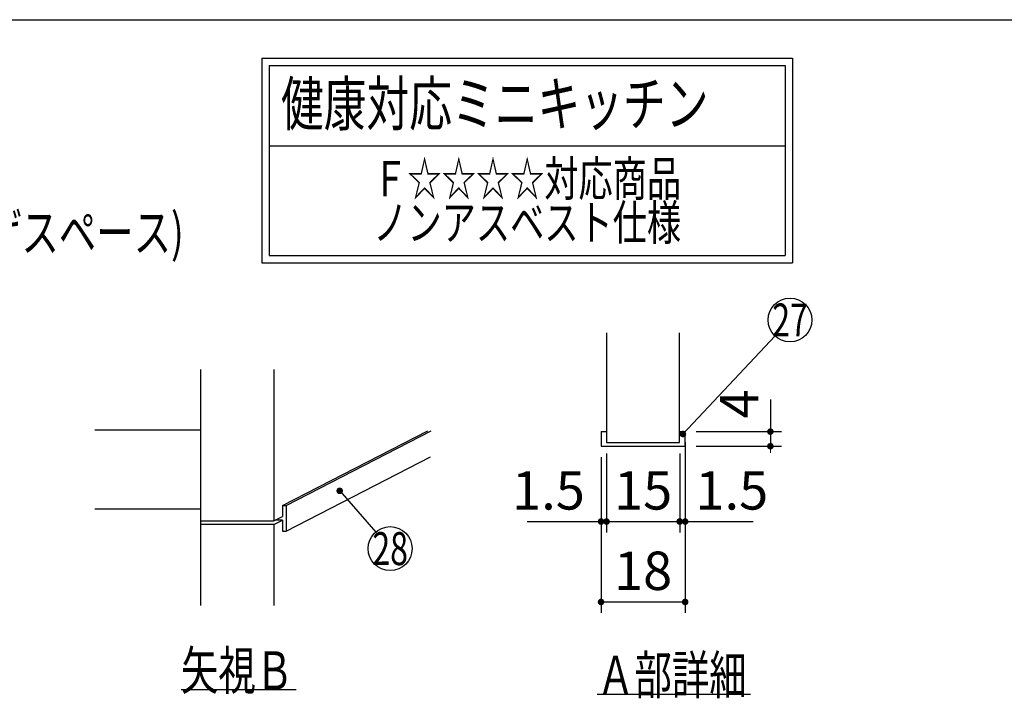
# Model space of a CAD drawing. Units: millimetres. Extents: x 210 to 6060, y -676 to 4222.
# Drawn here: x 3117 to 4463, y 3294 to 4222 of the extents above; entities that cross this region are included whole.
import ezdxf

# ---------------------------------------------------------------- set-up
doc = ezdxf.new("R2010")
doc.units = ezdxf.units.MM
doc.header["$LTSCALE"] = 3.75
doc.layers.add('1', color=7, linetype='Continuous', lineweight=9)
doc.layers.add('7', color=4, linetype='Continuous', lineweight=9)
doc.layers.add('2', color=136, linetype='Continuous', lineweight=9, true_color=0x008080)
doc.styles.get("Standard").update_dxf_attribs({"font": 'txt', "bigfont": 'bigfont'})
doc.styles.add('ＭＳ ゴシック', font='txt')
doc.dimstyles.get("Standard").update_dxf_attribs({"dimtxt": 0.18, "dimasz": 0.18, "dimexe": 0.18, "dimexo": 0.0625, "dimgap": 0.09, "dimtad": 0, "dimtih": 1, "dimtoh": 1, "dimdec": 4, "dimzin": 0, "dimdsep": 46, "dimtxsty": 'Standard', "dimcen": 0.09, "dimadec": 0, "dimazin": 0, "dimtfac": 1, "dimtdec": 4, "dimtofl": 0, "dimtmove": 0, "dimatfit": 3, "dimfxl": 1, "dimtolj": 1, "dimtzin": 0, "dimarcsym": 0})

# ---------------------------------------------------------------- blocks, each defined once
blk = doc.blocks.new('_DOT')
at = {"color": 0}
blk.add_line((-0.5, 0), (-1, 0), dxfattribs=at)
at = {"color": 0, "const_width": 0.5}
blk.add_lwpolyline([(-0.25, 0, 1), (0.25, 0, 1)], format="xyb", close=True, dxfattribs=at)
blk = doc.blocks.new('Dim1')
at = {"layer": '1', "color": 7, "linetype": 'Continuous', "lineweight": 30}
for p, q in [((3919.2, 3629), (3919.2, 3521)), ((4019.2, 3629), (4019.2, 3521)), ((3919.2, 3536), (4019.2, 3536))]:
    blk.add_line(p, q, dxfattribs=at)
at = {"layer": '1', "color": 7, "linetype": 'Continuous', "lineweight": 30, "xscale": 9, "yscale": 9, "zscale": 9}
for p, rotation in [((3919.2, 3536), 179.9999999999998), ((4019.2, 3536), 359.9999999999997)]:
    blk.add_blockref('_DOT', p, dxfattribs=dict(at, rotation=rotation))
at = {"layer": '1', "color": 7, "linetype": 'Continuous', "lineweight": 9, "insert": (3969.2, 3536), "char_height": 52.5, "width": 387.5, "attachment_point": 8, "style": 'ＭＳ ゴシック'}
blk.add_mtext('15', dxfattribs=at)
blk = doc.blocks.new('Dim2')
at = {"layer": '1', "color": 7, "linetype": 'Continuous', "lineweight": 30}
for p, q in [((3911.7, 3624), (3911.7, 3411)), ((4026.7, 3624), (4026.7, 3411)), ((3911.7, 3426), (4026.7, 3426))]:
    blk.add_line(p, q, dxfattribs=at)
at = {"layer": '1', "color": 7, "linetype": 'Continuous', "lineweight": 30, "xscale": 9, "yscale": 9, "zscale": 9}
for p, rotation in [((3911.7, 3426), 179.9999999999998), ((4026.7, 3426), 359.9999999999997)]:
    blk.add_blockref('_DOT', p, dxfattribs=dict(at, rotation=rotation))
at = {"layer": '1', "color": 7, "linetype": 'Continuous', "lineweight": 9, "insert": (3969.2, 3426), "char_height": 52.5, "width": 387.5, "attachment_point": 8, "style": 'ＭＳ ゴシック'}
blk.add_mtext('18', dxfattribs=at)
blk = doc.blocks.new('Dim3')
at = {"layer": '1', "color": 7, "linetype": 'Continuous', "lineweight": 30}
for p, q in [((4026.7, 3644), (4026.7, 3521)), ((4019.2, 3629), (4019.2, 3521)), ((4019.2, 3536), (4119.5, 3536))]:
    blk.add_line(p, q, dxfattribs=at)
at = {"layer": '1', "color": 7, "linetype": 'Continuous', "lineweight": 30, "xscale": 9, "yscale": 9, "zscale": 9}
for p, rotation in [((4019.2, 3536), 359.9999999999997), ((4026.7, 3536), 179.9999999999998)]:
    blk.add_blockref('_DOT', p, dxfattribs=dict(at, rotation=rotation))
at = {"layer": '1', "color": 7, "linetype": 'Continuous', "lineweight": 9, "insert": (4040.8, 3536), "char_height": 52.5, "width": 512.5, "attachment_point": 7, "style": 'ＭＳ ゴシック'}
blk.add_mtext('1.5', dxfattribs=at)
blk = doc.blocks.new('Dim4')
at = {"layer": '1', "color": 7, "linetype": 'Continuous', "lineweight": 30}
for p, q in [((3911.7, 3624), (3911.7, 3521)), ((3919.2, 3629), (3919.2, 3521)), ((3810.8, 3536), (3919.2, 3536))]:
    blk.add_line(p, q, dxfattribs=at)
at = {"layer": '1', "color": 7, "linetype": 'Continuous', "lineweight": 30, "xscale": 9, "yscale": 9, "zscale": 9}
for p, rotation in [((3911.7, 3536), 359.9999999999997), ((3919.2, 3536), 179.9999999999998)]:
    blk.add_blockref('_DOT', p, dxfattribs=dict(at, rotation=rotation))
at = {"layer": '1', "color": 7, "linetype": 'Continuous', "lineweight": 9, "insert": (3889.5, 3536), "char_height": 52.5, "width": 512.5, "attachment_point": 9, "style": 'ＭＳ ゴシック'}
blk.add_mtext('1.5', dxfattribs=at)
blk = doc.blocks.new('Dim5')
at = {"layer": '1', "color": 7, "linetype": 'Continuous', "lineweight": 30}
for p, q in [((4143.2, 3703.1), (4143.2, 3639)), ((4041.7, 3659), (4158.2, 3659)), ((4041.7, 3639), (4158.2, 3639))]:
    blk.add_line(p, q, dxfattribs=at)
at = {"layer": '1', "color": 7, "linetype": 'Continuous', "lineweight": 30, "xscale": 9, "yscale": 9, "zscale": 9}
for p, rotation in [((4143.2, 3659), 269.9999999999998), ((4143.2, 3639), 89.99999999999991)]:
    blk.add_blockref('_DOT', p, dxfattribs=dict(at, rotation=rotation))
at = {"layer": '1', "color": 7, "linetype": 'Continuous', "lineweight": 9, "insert": (4143.2, 3676.9), "char_height": 52.5, "width": 187.5, "attachment_point": 7, "rotation": 90, "style": 'ＭＳ ゴシック'}
blk.add_mtext('4', dxfattribs=at)
blk = doc.blocks.new('G39')
at = {"layer": '2', "color": 136, "linetype": 'Continuous', "lineweight": 30, "true_color": 0x008080}
for p, q in [((3447.8, 4170), (3447.8, 3890)), ((3447.8, 4170), (4173.5, 4170)), ((4173.5, 4170), (4173.5, 3890)), ((3457.8, 4160), (4163.5, 4160)), ((3457.8, 4160), (3457.8, 3900)), ((4163.5, 4160), (4163.5, 3900)), ((3457.8, 4050), (4163.5, 4050)), ((3457.8, 3900), (4163.5, 3900)), ((3447.8, 3890), (4173.5, 3890))]:
    blk.add_line(p, q, dxfattribs=at)
at = {"layer": '1', "color": 7, "linetype": 'Continuous', "lineweight": 9}
for s, insert, char_height, width, attachment_point in [('{\\fＭＳ ゴシック;\\W0.714286;  健康対応ミニキッチン}', (3447.8, 4077.5), 60, 864.963, 7), ('{\\fＭＳ ゴシック;\\W0.714286;Ｆ☆☆☆☆対応商品}', (3810.7, 4005), 48, 545.339, 5), ('{\\fＭＳ ゴシック;\\W0.714286;ノンアスベスト仕様}', (3810.7, 3945), 48, 558.932, 5)]:
    blk.add_mtext(s, dxfattribs=dict(at, insert=insert, char_height=char_height, width=width, attachment_point=attachment_point))
blk = doc.blocks.new('G40')
at = {"layer": '1', "color": 7, "linetype": 'Continuous', "lineweight": 30}
for p, q in [((3364.3, 3421), (3364.3, 3744)), ((3464.3, 3744), (3464.3, 3537)), ((3364.3, 3661), (3219.3, 3661)), ((3475.9, 3557.8), (3674.8, 3660.2)), ((3480.9, 3557.8), (3679.3, 3660)), ((3480.9, 3522.8), (3678.5, 3624.6)), ((3475.9, 3557.8), (3480.9, 3557.8)), ((3475.9, 3557.8), (3475.9, 3542.9)), ((3480.9, 3557.8), (3480.9, 3522.8)), ((3364.3, 3553), (3219.3, 3553)), ((3464.3, 3537), (3475.9, 3542.9)), ((3364.3, 3537), (3464.3, 3537)), ((3464.3, 3532), (3364.3, 3532)), ((3464.3, 3532), (3475.9, 3537.9)), ((3464.3, 3532), (3464.3, 3421)), ((3475.9, 3537.9), (3466.1, 3537.9)), ((3475.9, 3537.9), (3475.9, 3522.8)), ((3475.9, 3522.8), (3480.9, 3522.8)), ((3494.8, 3306), (3337.3, 3306))]:
    blk.add_line(p, q, dxfattribs=at)
blk.add_lwpolyline([(3554.3, 3578), (3603.6, 3521.6)], dxfattribs=at)
blk.add_circle((3623.3, 3499), 30, dxfattribs=at)
at = {"layer": '1', "color": 7, "linetype": 'Continuous', "lineweight": 30, "xscale": 9, "yscale": 9, "zscale": 9, "rotation": 131.134538830148}
blk.add_blockref('_DOT', (3554.3, 3578), dxfattribs=at)
at = {"layer": '1', "color": 7, "linetype": 'Continuous', "lineweight": 9}
for s, insert, char_height, width, attachment_point in [('{\\fＭＳ ゴシック;\\W0.714286;28}', (3623.3, 3499), 45, 53.538, 5), ('{\\fＭＳ ゴシック;\\W0.714286;矢視Ｂ}', (3337.3, 3306), 52.5, 191.233, 7)]:
    blk.add_mtext(s, dxfattribs=dict(at, insert=insert, char_height=char_height, width=width, attachment_point=attachment_point))
blk = doc.blocks.new('G8')
at = {"layer": '1', "color": 7, "linetype": 'Continuous', "lineweight": 30}
for p, q in [((3919.164, 3794), (3919.164, 3644)), ((4019.164, 3644), (4019.164, 3794)), ((3911.664, 3659), (3919.164, 3659)), ((3911.664, 3659), (3911.664, 3639)), ((4019.164, 3659), (4026.664, 3659)), ((4026.664, 3639), (4026.664, 3659)), ((3911.664, 3639), (4026.664, 3639)), ((3919.164, 3644), (4019.164, 3644)), ((3906.164, 3300), (4116.164, 3300))]:
    blk.add_line(p, q, dxfattribs=at)
blk.add_lwpolyline([(4023.583, 3655.72), (4149.546, 3789.851)], dxfattribs=at)
blk.add_circle((4170.083, 3811.72), 30, dxfattribs=at)
at = {"layer": '1', "color": 7, "linetype": 'Continuous', "lineweight": 30, "xscale": 9, "yscale": 9, "zscale": 9, "rotation": 226.7987803815658}
blk.add_blockref('_DOT', (4023.583, 3655.72), dxfattribs=at)
at = {"layer": '1', "color": 7, "linetype": 'Continuous', "lineweight": 9}
for s, insert, char_height, width, attachment_point in [('{\\fＭＳ ゴシック;\\W0.714286;27}', (4170.083, 3811.72), 45, 52.60032, 5), ('{\\fＭＳ ゴシック;\\W0.714286;Ａ部詳細}', (3906.164, 3300), 52.5, 261.00301, 7)]:
    blk.add_mtext(s, dxfattribs=dict(at, insert=insert, char_height=char_height, width=width, attachment_point=attachment_point))
at = {"layer": '1', "color": 7, "linetype": 'Continuous', "lineweight": 30}
dim = blk.add_linear_dim(base=(4143.164, 3639), p1=(4026.664, 3659), p2=(4026.664, 3639), angle=270, text='4', dimstyle='Standard', override={"dimscale": 1, "dimtxt": 52.5, "dimasz": 9, "dimexe": 15, "dimexo": 15, "dimgap": 0, "dimtad": 1, "dimtih": 0, "dimtoh": 0, "dimdec": 2, "dimzin": 8, "dimtxsty": 'ＭＳ ゴシック', "dimblk1": 'DOT', "dimblk2": 'DOT', "dimsah": 1, "dimse1": 0, "dimse2": 0, "dimtix": 0, "dimtofl": 1, "dimtmove": 1, "dimatfit": 2, "dimtzin": 8}, dxfattribs=at)
dim.commit()
dim.dimension.update_dxf_attribs({"geometry": 'Dim5', "text_midpoint": (4143.164, 3690), "dimtype": 160, "text_rotation": 90})
for base, p1, p2, text, picture, middle in [((4026.664, 3536), (4019.164, 3644), (4026.664, 3659), '1.5', 'Dim3', (4080.164, 3536)), ((3919.164, 3536), (3911.664, 3639), (3919.164, 3644), '1.5', 'Dim4', (3850.164, 3536)), ((4019.164, 3536), (3919.164, 3644), (4019.164, 3644), '15', 'Dim1', (3969.164, 3536)), ((4026.664, 3426), (3911.664, 3639), (4026.664, 3639), '18', 'Dim2', (3969.164, 3426))]:
    dim = blk.add_linear_dim(base=base, p1=p1, p2=p2, text=text, dimstyle='Standard', override={"dimscale": 1, "dimtxt": 52.5, "dimasz": 9, "dimexe": 15, "dimexo": 15, "dimgap": 0, "dimtad": 1, "dimtih": 0, "dimtoh": 0, "dimdec": 2, "dimzin": 8, "dimtxsty": 'ＭＳ ゴシック', "dimblk1": 'DOT', "dimblk2": 'DOT', "dimsah": 1, "dimse1": 0, "dimse2": 0, "dimtix": 0, "dimtofl": 1, "dimtmove": 1, "dimatfit": 2, "dimtzin": 8}, dxfattribs=at)
    dim.commit()
    dim.dimension.update_dxf_attribs({"geometry": picture, "text_midpoint": middle, "dimtype": 160, "text_rotation": 360})

msp = doc.modelspace()

# ---------------------------------------------------------------- linework, layer by layer
at = {"layer": '1', "color": 7, "linetype": 'Continuous', "lineweight": 30}
msp.add_line((210, 4222.5), (6060, 4222.5), dxfattribs=at)

# ---------------------------------------------------------------- block references
for name in ['G39', 'G8', 'G40']:
    msp.add_blockref(name, (0, 0))

# ---------------------------------------------------------------- texts
at = {"layer": '7', "color": 4, "linetype": 'Continuous', "lineweight": 9, "insert": (3067.892, 3957.674), "char_height": 52.5, "width": 729.58589, "attachment_point": 2}
msp.add_mtext('{\\fＭＳ ゴシック;\\W0.714286;(給水立ち上げスペース)}', dxfattribs=at)

doc.saveas('drawing.dxf')
